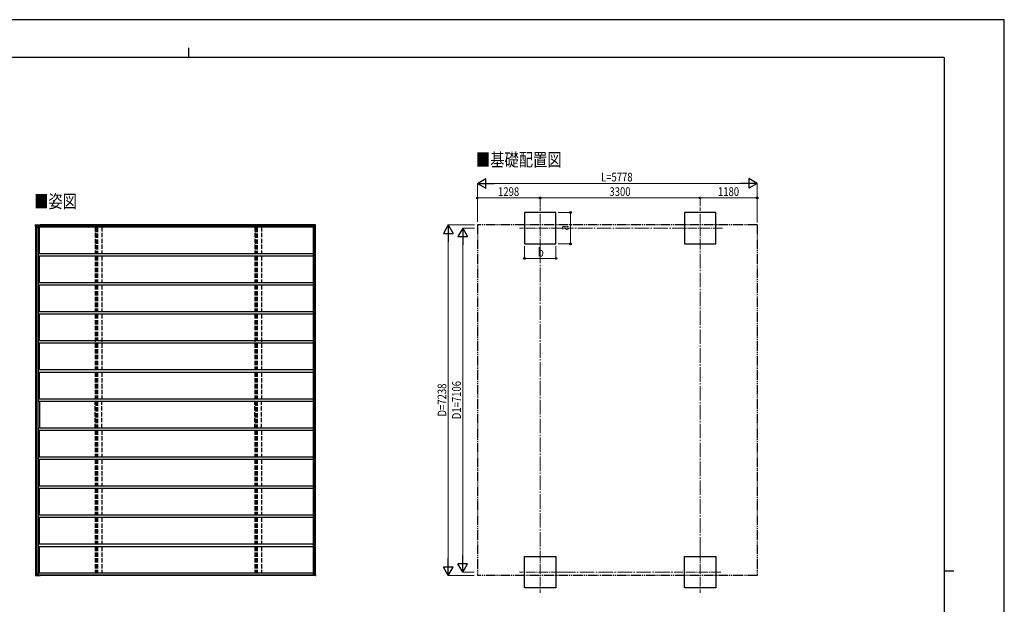
# Model space of a CAD drawing. Units: millimetres. Extents: x 0 to 33640, y 0 to 23760.
# Drawn here: x 13315 to 33640, y 11686 to 23760 of the extents above; entities that cross this region are included whole.
import ezdxf

# ---------------------------------------------------------------- set-up
doc = ezdxf.new("R2010")
doc.units = ezdxf.units.MM
for name, pattern in [('YCENTER_1', [13, 10, -1, 1, -1]), ('YDIVIDE_1', [15, 10, -1, 1, -1, 1, -1]), ('YHIDDEN_1', [4, 3, -1])]:
    doc.linetypes.add(name, pattern=pattern)
for name, color, linetype, lineweight in [('USER1', 3, 'Continuous', 13), ('YKK_12', 2, 'Continuous', 13), ('YKK_13', 4, 'Continuous', 30), ('YKK_A1', 4, 'Continuous', 30), ('YKK_D', 6, 'Continuous', 13), ('YKK_ZWAK', 7, 'Continuous', 30)]:
    doc.layers.add(name, color=color, linetype=linetype, lineweight=lineweight)
doc.styles.add('text-b', font='extslim2.shx', dxfattribs={"width": 0.8, "bigfont": 'extfont2.shx'})

msp = doc.modelspace()

# ---------------------------------------------------------------- linework, layer by layer
at = {"layer": 'YKK_12', "linetype": 'YCENTER_1', "ltscale": 20}
for p, q in [((24060, 19029), (24060, 19879)), ((27360, 19029), (27360, 19879)), ((24485, 19454), (23635, 19454)), ((27822, 19454), (26897, 19454)), ((24060, 12773), (24060, 11923)), ((27360, 12773), (27360, 11923)), ((24485, 12348), (23635, 12348)), ((27785, 12348), (26935, 12348))]:
    msp.add_line(p, q, dxfattribs=at)
at = {"layer": 'YKK_13', "ltscale": 30}
for p, q in [((13640, 19498), (13641, 19517)), ((13641, 19520), (13641, 19520)), ((13645, 19523), (13737, 19523)), ((13646, 19523), (13738, 19523)), ((13653, 19512), (13652, 19498)), ((13653, 19512), (13736, 19512)), ((13729, 19512), (13653, 19512)), ((13653, 19512), (13653, 19512)), ((13653, 19512), (13653, 19512)), ((13692, 19512), (13692, 19477)), ((13731, 19512), (13736, 19512)), ((13736, 19512), (13736, 19514)), ((13736, 19514), (13736, 19512)), ((13736, 19512), (13736, 19512)), ((13737, 19522), (13737, 19520)), ((13737, 19520), (13737, 19521)), ((13738, 19520), (13738, 19522)), ((13738, 19521), (13738, 19520)), ((19357, 19512), (19357, 19514)), ((19375, 19512), (19357, 19512)), ((19362, 19512), (19357, 19512)), ((19357, 19512), (19357, 19512)), ((19416, 19523), (19359, 19523)), ((19418, 19523), (19360, 19523)), ((19375, 19512), (19364, 19512)), ((19375, 19498), (19375, 19512)), ((19421, 19498), (19420, 19517)), ((19423, 19498), (19422, 19517)), ((13646, 19498), (13640, 19498)), ((13640, 19498), (13640, 19498)), ((13646, 19498), (13648, 19498)), ((13648, 19498), (13652, 19498)), ((13650, 19477), (13702, 19477)), ((13653, 19510), (13652, 19501)), ((13652, 19498), (13652, 19501)), ((13652, 19501), (13652, 19501)), ((13652, 19501), (13652, 19501)), ((13652, 19498), (13652, 19477)), ((13652, 19498), (13652, 19498)), ((19410, 19498), (19375, 19498)), ((19412, 19498), (19410, 19498)), ((19410, 19498), (19410, 19498)), ((19412, 19498), (19421, 19498)), ((19415, 19498), (19422, 19498)), ((19421, 19498), (19421, 19498)), ((19423, 19498), (19422, 19498)), ((13640, 12304), (13641, 12286)), ((13646, 12304), (13640, 12304)), ((13640, 12304), (13640, 12304)), ((13641, 12282), (13641, 12282)), ((13645, 12280), (13737, 12280)), ((13646, 12304), (13648, 12304)), ((13646, 12279), (13738, 12279)), ((13648, 12304), (13652, 12304)), ((13650, 12325), (13702, 12325)), ((13652, 12304), (13652, 12325)), ((13653, 12290), (13652, 12304)), ((13652, 12304), (13652, 12301)), ((13652, 12304), (13652, 12304)), ((13653, 12292), (13652, 12301)), ((13652, 12301), (13652, 12301)), ((13652, 12301), (13652, 12301)), ((13653, 12290), (13736, 12290)), ((13729, 12290), (13653, 12290)), ((13653, 12290), (13653, 12290)), ((13653, 12290), (13653, 12290)), ((13692, 12290), (13692, 12325)), ((13731, 12290), (13736, 12290)), ((13736, 12290), (13736, 12289)), ((13736, 12290), (13736, 12290)), ((13736, 12289), (13736, 12290)), ((13737, 12281), (13737, 12282)), ((13737, 12282), (13737, 12282)), ((13738, 12282), (13738, 12280)), ((13738, 12281), (13738, 12282)), ((19375, 12290), (19357, 12290)), ((19357, 12290), (19357, 12289)), ((19362, 12290), (19357, 12290)), ((19357, 12290), (19357, 12290)), ((19416, 12280), (19359, 12280)), ((19418, 12279), (19360, 12279)), ((19375, 12290), (19364, 12290)), ((19375, 12304), (19375, 12290)), ((19410, 12304), (19375, 12304)), ((19412, 12304), (19410, 12304)), ((19410, 12304), (19410, 12304)), ((19412, 12304), (19421, 12304)), ((19415, 12304), (19422, 12304)), ((19421, 12304), (19420, 12286)), ((19421, 12304), (19421, 12304)), ((19423, 12304), (19422, 12285)), ((19423, 12304), (19422, 12304))]:
    msp.add_line(p, q, dxfattribs=at)
at = {"layer": 'YKK_13'}
for p, q in [((13641, 19519), (13641, 19520)), ((13641, 19517), (13641, 19519)), ((13644, 19523), (13645, 19523)), ((13645, 19523), (13645, 19523)), ((13645, 19523), (13645, 19523)), ((13645, 19523), (13646, 19523)), ((13737, 19523), (13737, 19523)), ((13737, 19523), (13737, 19523)), ((13737, 19523), (13737, 19523)), ((13737, 19523), (13737, 19523)), ((13737, 19523), (13737, 19522)), ((13737, 19522), (13737, 19522)), ((13737, 19522), (13737, 19522)), ((13737, 19522), (13737, 19522)), ((13737, 19521), (13737, 19521)), ((13737, 19521), (13737, 19521)), ((13737, 19521), (13737, 19521)), ((13737, 19521), (13737, 19521)), ((13737, 19521), (13737, 19521)), ((13737, 19521), (13737, 19521)), ((13737, 19521), (13737, 19521)), ((13737, 19521), (13737, 19521)), ((13738, 19522), (13738, 19523)), ((13738, 19523), (13738, 19523)), ((13738, 19523), (13738, 19523)), ((13738, 19523), (13738, 19523)), ((13738, 19523), (13738, 19523)), ((13738, 19523), (13738, 19523)), ((13738, 19523), (13738, 19523)), ((13738, 19522), (13738, 19522)), ((13738, 19521), (13738, 19521)), ((13738, 19521), (13738, 19521)), ((13738, 19521), (13738, 19521)), ((13738, 19521), (13738, 19521)), ((13738, 19521), (13738, 19521)), ((13738, 19521), (13738, 19521)), ((13738, 19521), (13738, 19521)), ((13738, 19521), (13738, 19521)), ((13739, 19520), (13738, 19521)), ((13738, 19523), (13739, 19521)), ((13739, 19521), (13739, 19520)), ((19359, 19523), (19359, 19523)), ((19359, 19523), (19359, 19523)), ((19417, 19523), (19416, 19523)), ((19417, 19523), (19417, 19523)), ((19419, 19523), (19418, 19523)), ((19419, 19523), (19419, 19523)), ((19422, 19519), (19422, 19521)), ((19422, 19521), (19422, 19521)), ((19422, 19517), (19422, 19519)), ((13641, 12286), (13641, 12284)), ((13641, 12284), (13641, 12282)), ((13644, 12280), (13645, 12280)), ((13645, 12280), (13645, 12280)), ((13645, 12279), (13645, 12279)), ((13645, 12279), (13646, 12279)), ((13737, 12282), (13737, 12282)), ((13737, 12282), (13737, 12282)), ((13737, 12282), (13737, 12282)), ((13737, 12282), (13737, 12281)), ((13737, 12280), (13737, 12281)), ((13737, 12281), (13737, 12281)), ((13737, 12281), (13737, 12281)), ((13737, 12281), (13737, 12281)), ((13737, 12281), (13737, 12281)), ((13737, 12281), (13737, 12281)), ((13737, 12280), (13737, 12280)), ((13737, 12280), (13737, 12280)), ((13737, 12280), (13737, 12280)), ((13737, 12280), (13737, 12280)), ((13737, 12280), (13737, 12280)), ((13737, 12280), (13737, 12280)), ((13739, 12282), (13738, 12281)), ((13738, 12281), (13738, 12281)), ((13738, 12281), (13738, 12281)), ((13738, 12281), (13738, 12281)), ((13738, 12281), (13738, 12281)), ((13738, 12281), (13738, 12281)), ((13738, 12281), (13738, 12281)), ((13738, 12281), (13738, 12281)), ((13738, 12281), (13738, 12281)), ((13738, 12280), (13738, 12280)), ((13738, 12280), (13738, 12280)), ((13738, 12280), (13738, 12280)), ((13738, 12280), (13738, 12279)), ((13738, 12279), (13738, 12280)), ((13738, 12279), (13738, 12279)), ((13738, 12279), (13738, 12279)), ((13738, 12279), (13738, 12279)), ((13739, 12281), (13739, 12282)), ((13738, 12280), (13739, 12281)), ((19359, 12280), (19359, 12280)), ((19359, 12280), (19359, 12280)), ((19417, 12280), (19416, 12280)), ((19417, 12280), (19417, 12280)), ((19419, 12279), (19418, 12279)), ((19419, 12279), (19419, 12279)), ((19422, 12285), (19422, 12284)), ((19422, 12284), (19422, 12282)), ((19422, 12282), (19422, 12282))]:
    msp.add_line(p, q, dxfattribs=at)
at = {"layer": 'YKK_13', "ltscale": 30}
for centre, radius, start, end in [((13644, 19520), 2.86, 89.0311, 175.9967), ((13645, 19521), 2.51, 87.5178, 125.84), ((14064, 19458), 333, 168.8691, 170.1965), ((14065, 19457), 334, 168.9073, 170.202), ((13747, 19514), 11.5, 173.4483, 180.8455), ((19686, 19458), 333, 168.8691, 170.1965), ((19369, 19514), 11.5, 173.4483, 180.8455), ((19361, 19523), 1.01, 159.1606, 182.2968), ((19417, 19520), 2.87, 4.3474, 90.8935), ((19419, 19520), 2.73, 5.0218, 91.2508), ((19365, 19515), 55.4, 2.396, 5.6248), ((13644, 12283), 2.86, 184.0033, 270.9689), ((13645, 12282), 2.51, 234.16, 272.4822), ((13747, 12289), 11.5, 179.1545, 186.5517), ((14065, 12346), 334, 189.798, 191.0927), ((14064, 12344), 333, 189.8035, 191.1309), ((19369, 12289), 11.5, 179.1545, 186.5517), ((19686, 12344), 333, 189.8035, 191.1309), ((19361, 12280), 1.01, 177.7032, 200.8394), ((19417, 12283), 2.87, 269.1065, 355.6526), ((19419, 12282), 2.73, 268.7492, 354.9782), ((19365, 12288), 55.4, 354.3752, 357.604)]:
    msp.add_arc(centre, radius, start, end, dxfattribs=at)
at = {"layer": 'YKK_13', "extrusion": (0, 0, -1)}
msp.add_ellipse((14052, 26910), major_axis=(430, 8223), ratio=0.003344, start_param=3.589948, end_param=3.592413, dxfattribs=at)
at = {"layer": 'YKK_13'}
msp.add_ellipse((14052, 4892), major_axis=(-430, 8223), ratio=0.003344, start_param=0.448355, end_param=0.45082, dxfattribs=at)
at = {"layer": 'YKK_A1'}
for p, q in [((24385, 19779), (23735, 19779)), ((23735, 19779), (23735, 19129)), ((24385, 19129), (24385, 19779)), ((27685, 19779), (27035, 19779)), ((27035, 19779), (27035, 19129)), ((27685, 19129), (27685, 19779)), ((23735, 19129), (24385, 19129)), ((27035, 19129), (27685, 19129)), ((23735, 12673), (24385, 12673)), ((23735, 12023), (23735, 12673)), ((24385, 12673), (24385, 12023)), ((27035, 12673), (27685, 12673)), ((27035, 12023), (27035, 12673)), ((27685, 12673), (27685, 12023)), ((24385, 12023), (23735, 12023)), ((27685, 12023), (27035, 12023))]:
    msp.add_line(p, q, dxfattribs=at)
at = {"layer": 'YKK_A1', "ltscale": 30}
for p, q in [((13702, 19512), (13702, 19476)), ((19358, 19520), (13737, 19520)), ((13642, 19498), (13642, 12304)), ((13648, 19498), (13648, 12304)), ((13650, 19498), (13650, 12304)), ((13664, 12325), (13664, 19477)), ((13697, 12325), (13697, 19477)), ((19377, 19476), (13702, 19476)), ((13723, 18926), (13723, 19476)), ((19377, 12304), (19377, 19498)), ((19408, 12304), (19408, 19498)), ((19418, 12304), (19418, 19498)), ((19420, 12304), (19420, 19498)), ((19377, 18926), (13702, 18926)), ((13702, 18876), (13702, 18926)), ((19377, 18876), (13702, 18876)), ((13723, 18326), (13723, 18876)), ((19377, 18326), (13702, 18326)), ((13702, 18276), (13702, 18326)), ((19377, 18276), (13702, 18276)), ((13723, 17726), (13723, 18276)), ((19377, 17726), (13702, 17726)), ((13702, 17676), (13702, 17726)), ((19377, 17676), (13702, 17676)), ((13723, 17126), (13723, 17676)), ((19377, 17126), (13702, 17126)), ((13702, 17076), (13702, 17126)), ((19377, 17076), (13702, 17076)), ((13723, 16526), (13723, 17076)), ((19377, 16526), (13702, 16526)), ((13702, 16476), (13702, 16526)), ((19377, 16476), (13702, 16476)), ((13723, 15926), (13723, 16476)), ((19377, 15926), (13702, 15926)), ((13702, 15876), (13702, 15926)), ((19377, 15876), (13702, 15876)), ((13723, 15876), (13723, 15326)), ((19377, 15326), (13702, 15326)), ((13702, 15276), (13702, 15326)), ((19377, 15276), (13702, 15276)), ((13723, 14726), (13723, 15276)), ((13642, 14701), (13702, 14701)), ((19377, 14726), (13702, 14726)), ((13702, 14676), (13702, 14726)), ((19377, 14676), (13702, 14676)), ((13723, 14126), (13723, 14676)), ((19377, 14701), (19420, 14701)), ((13702, 14076), (13702, 14126)), ((19377, 14126), (13702, 14126)), ((19377, 14076), (13702, 14076)), ((13723, 13526), (13723, 14076)), ((13702, 13476), (13702, 13526)), ((19377, 13526), (13702, 13526)), ((19377, 13476), (13702, 13476)), ((13723, 12926), (13723, 13476)), ((13702, 12876), (13702, 12926)), ((19377, 12926), (13702, 12926)), ((19377, 12876), (13702, 12876)), ((13723, 12326), (13723, 12876)), ((13702, 12290), (13702, 12326)), ((19377, 12326), (13702, 12326)), ((19358, 12282), (13737, 12282))]:
    msp.add_line(p, q, dxfattribs=at)
at = {"layer": 'YKK_A1', "ltscale": 20}
for p, q in [((13736, 19513), (19357, 19513)), ((13702, 19508), (19375, 19508)), ((13702, 12295), (19375, 12295)), ((13736, 12289), (19357, 12289))]:
    msp.add_line(p, q, dxfattribs=at)
at = {"layer": 'YKK_A1', "linetype": 'YDIVIDE_1', "ltscale": 20}
for p, q in [((22762, 19520), (22762, 12282)), ((28540, 19520), (22762, 19520)), ((28540, 19520), (28540, 12282)), ((28540, 12282), (22762, 12282))]:
    msp.add_line(p, q, dxfattribs=at)
at = {"layer": 'YKK_A1', "linetype": 'YHIDDEN_1', "ltscale": 30}
for p, q in [((14871, 19476), (14871, 18926)), ((14886, 19463), (14886, 18926)), ((14886, 19463), (14919, 19463)), ((14906, 19463), (14906, 18926)), ((14919, 19463), (14919, 18926)), ((15009, 19476), (15009, 18926)), ((18171, 19476), (18171, 18926)), ((18186, 19463), (18186, 18926)), ((18186, 19463), (18219, 19463)), ((18206, 19463), (18206, 18926)), ((18219, 19463), (18219, 18926)), ((18309, 19476), (18309, 18926)), ((14871, 18876), (14871, 18326)), ((14886, 18876), (14886, 18326)), ((14906, 18876), (14906, 18326)), ((14919, 18876), (14919, 18326)), ((15009, 18876), (15009, 18326)), ((18171, 18876), (18171, 18326)), ((18186, 18876), (18186, 18326)), ((18206, 18876), (18206, 18326)), ((18219, 18876), (18219, 18326)), ((18309, 18876), (18309, 18326)), ((14871, 18276), (14871, 17726)), ((14886, 18276), (14886, 17726)), ((14906, 18276), (14906, 17726)), ((14919, 18276), (14919, 17726)), ((15009, 18276), (15009, 17726)), ((18171, 18276), (18171, 17726)), ((18186, 18276), (18186, 17726)), ((18206, 18276), (18206, 17726)), ((18219, 18276), (18219, 17726)), ((18309, 18276), (18309, 17726)), ((14871, 17676), (14871, 16526)), ((14886, 17676), (14886, 17126)), ((14906, 17676), (14906, 17126)), ((14919, 17676), (14919, 17126)), ((15009, 17676), (15009, 16526)), ((18171, 17676), (18171, 16526)), ((18186, 17676), (18186, 17126)), ((18206, 17676), (18206, 17126)), ((18219, 17676), (18219, 17126)), ((18309, 17676), (18309, 16526)), ((14886, 17076), (14886, 16526)), ((14906, 17076), (14906, 16526)), ((14919, 17076), (14919, 16526)), ((18186, 17076), (18186, 16526)), ((18206, 17076), (18206, 16526)), ((18219, 17076), (18219, 16526)), ((14871, 16476), (14871, 15926)), ((14886, 16476), (14886, 15926)), ((14906, 16476), (14906, 15926)), ((14919, 16476), (14919, 15926)), ((15009, 16476), (15009, 15926)), ((18171, 16476), (18171, 15926)), ((18186, 16476), (18186, 15926)), ((18206, 16476), (18206, 15926)), ((18219, 16476), (18219, 15926)), ((18309, 16476), (18309, 15926)), ((14871, 15326), (14871, 15876)), ((14886, 15876), (14886, 15326)), ((14906, 15876), (14906, 15326)), ((14919, 15876), (14919, 15326)), ((15009, 15326), (15009, 15876)), ((18171, 15326), (18171, 15876)), ((18186, 15876), (18186, 15326)), ((18206, 15876), (18206, 15326)), ((18219, 15876), (18219, 15326)), ((18309, 15326), (18309, 15876)), ((14871, 15276), (14871, 14726)), ((14886, 15276), (14886, 14726)), ((14906, 15276), (14906, 14726)), ((14919, 15276), (14919, 14726)), ((15009, 15276), (15009, 14726)), ((18171, 15276), (18171, 14726)), ((18186, 15276), (18186, 14726)), ((18206, 15276), (18206, 14726)), ((18219, 15276), (18219, 14726)), ((18309, 15276), (18309, 14726)), ((14871, 14676), (14871, 14126)), ((14886, 14676), (14886, 14126)), ((14906, 14676), (14906, 14126)), ((14919, 14676), (14919, 14126)), ((15009, 14676), (15009, 14126)), ((18171, 14676), (18171, 14126)), ((18186, 14676), (18186, 14126)), ((18206, 14676), (18206, 14126)), ((18219, 14676), (18219, 14126)), ((18309, 14676), (18309, 14126)), ((14871, 14076), (14871, 13526)), ((14886, 14076), (14886, 13526)), ((14906, 14076), (14906, 13526)), ((14919, 14076), (14919, 13526)), ((15009, 14076), (15009, 13526)), ((18171, 14076), (18171, 13526)), ((18186, 14076), (18186, 13526)), ((18206, 14076), (18206, 13526)), ((18219, 14076), (18219, 13526)), ((18309, 14076), (18309, 13526)), ((14871, 13476), (14871, 12926)), ((14886, 13476), (14886, 12926)), ((14906, 13476), (14906, 12926)), ((14919, 13476), (14919, 12926)), ((15009, 13476), (15009, 12926)), ((18171, 13476), (18171, 12926)), ((18186, 13476), (18186, 12926)), ((18206, 13476), (18206, 12926)), ((18219, 13476), (18219, 12926)), ((18309, 13476), (18309, 12926)), ((14871, 12876), (14871, 12326)), ((14886, 12876), (14886, 12339)), ((14906, 12876), (14906, 12339)), ((14919, 12876), (14919, 12339)), ((15009, 12876), (15009, 12326)), ((18171, 12876), (18171, 12326)), ((18186, 12876), (18186, 12339)), ((18206, 12876), (18206, 12339)), ((18219, 12876), (18219, 12339)), ((18309, 12876), (18309, 12326)), ((14886, 12339), (14919, 12339)), ((18186, 12339), (18219, 12339))]:
    msp.add_line(p, q, dxfattribs=at)
at = {"layer": 'YKK_D', "lineweight": -2}
for p, q in [((22762, 20379), (22935, 20479)), ((22762, 20379), (22935, 20279)), ((22762, 20379), (23108, 20379)), ((22935, 20279), (22935, 20479)), ((28540, 20379), (28194, 20379)), ((28540, 20379), (28367, 20479)), ((28367, 20479), (28367, 20279)), ((28540, 20379), (28367, 20279)), ((22162, 19520), (22062, 19347)), ((22162, 19520), (22262, 19347)), ((22162, 19520), (22162, 19174)), ((22062, 19347), (22262, 19347)), ((22462, 19454), (22362, 19281)), ((22462, 19454), (22562, 19281)), ((22462, 19454), (22462, 19108)), ((22362, 19281), (22562, 19281)), ((22162, 12282), (22162, 12629)), ((22462, 12348), (22462, 12695)), ((22162, 12282), (22062, 12455)), ((22262, 12455), (22062, 12455)), ((22162, 12282), (22262, 12455)), ((22462, 12348), (22362, 12521)), ((22562, 12521), (22362, 12521)), ((22462, 12348), (22562, 12521))]:
    msp.add_line(p, q, dxfattribs=at)
at = {"layer": 'YKK_D'}
for p, q in [((22762, 19583), (22762, 20380)), ((22962, 20379), (28340, 20379)), ((28540, 19571), (28540, 20380)), ((22762, 19583), (22762, 20080)), ((22762, 20079), (24060, 20079)), ((24060, 19909), (24060, 20080)), ((24060, 19897), (24060, 20080)), ((24060, 20079), (27360, 20079)), ((27360, 19909), (27360, 20080)), ((27360, 19909), (27360, 20080)), ((28540, 20079), (27360, 20079)), ((28540, 19571), (28540, 20080)), ((24429, 19779), (24686, 19779)), ((24685, 19779), (24685, 19129)), ((22702, 19520), (22161, 19520)), ((22162, 12482), (22162, 19320)), ((22702, 19454), (22461, 19454)), ((22462, 19254), (22462, 12548)), ((24428, 19129), (24686, 19129)), ((23735, 19082), (23735, 18828)), ((24385, 19080), (24385, 18828)), ((23735, 18829), (24385, 18829)), ((22700, 12282), (22161, 12282)), ((22700, 12348), (22461, 12348))]:
    msp.add_line(p, q, dxfattribs=at)
at = {"layer": 'YKK_D', "linetype": 'YCENTER_1', "ltscale": 30}
for p, q in [((24447, 19454), (26897, 19454)), ((24060, 19029), (24060, 12774)), ((27360, 12774), (27360, 19029)), ((24485, 12348), (26934, 12348))]:
    msp.add_line(p, q, dxfattribs=at)
at = {"layer": 'YKK_D', "linetype": 'ByBlock', "lineweight": -2}
for centre in [(22762, 20079), (24060, 20079), (24060, 20079), (27360, 20079), (27360, 20079), (28540, 20079), (24685, 19779), (24685, 19129), (23735, 18829), (24385, 18829)]:
    msp.add_circle(centre, 17, dxfattribs=at)
at = {"layer": 'YKK_ZWAK'}
for p, q in [((33640, 23760), (0, 23760)), ((33640, 0), (33640, 23760)), ((16800, 23180), (16800, 22980)), ((32400, 22980), (1200, 22980)), ((32400, 22980), (32400, 1780)), ((32400, 12380), (32600, 12380))]:
    msp.add_line(p, q, dxfattribs=at)

# ---------------------------------------------------------------- texts
at = {"layer": 'USER1', "style": 'text-b', "width": 0.8}
for s, p in [('■基礎配置図', (22733, 20733)), ('■姿図', (13613, 19874))]:
    msp.add_text(s, height=270, dxfattribs=at).set_placement(p)
at = {"layer": 'YKK_D', "style": 'text-b', "width": 0.8}
for s, p in [('L=5778', (25315, 20419)), ('1298', (23190, 20119)), ('3300', (25489, 20119)), ('1180', (27729, 20119)), ('b', (24012, 18869))]:
    msp.add_text(s, height=180, dxfattribs=at).set_placement(p)
for s, p in [('a', (24645, 19406)), ('D1=7106', (22422, 15508)), ('D=7238', (22122, 15565))]:
    msp.add_text(s, height=180, rotation=90, dxfattribs=at).set_placement(p)

doc.saveas('drawing.dxf')
